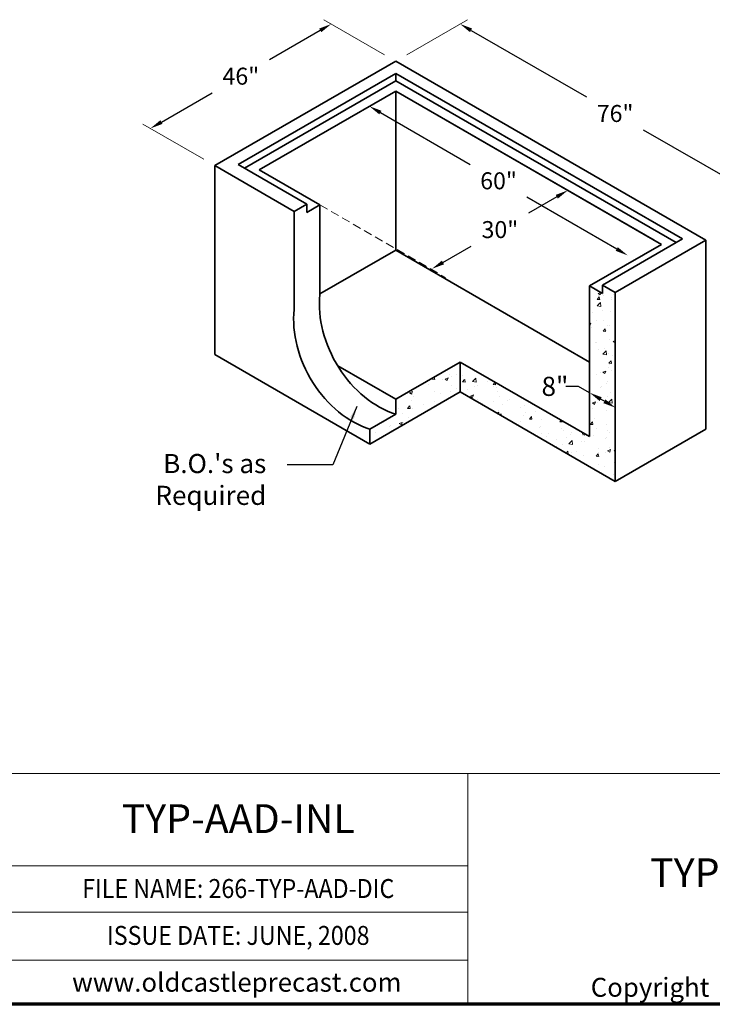
# Model space of a CAD drawing. Extents: x 3924 to 4332, y 585 to 1129.
# Drawn here: x 4064 to 4227, y 585 to 817 of the extents above; entities that cross this region are included whole.
import ezdxf
from ezdxf.enums import TextEntityAlignment as Align

# ---------------------------------------------------------------- set-up
doc = ezdxf.new("R2010")
doc.units = 0
doc.header["$LTSCALE"] = 16
doc.header["$MEASUREMENT"] = 0
doc.linetypes.add('HIDDEN2', pattern=[0.1875, 0.125, -0.0625])
doc.layers.get('DEFPOINTS').update_dxf_attribs({"linetype": 'CONTINUOUS'})
for name, color, linetype, lineweight in [('BORDER', 116, 'CONTINUOUS', 70), ('Concrete-Hatching', 8, 'CONTINUOUS', 15), ('Concrete-Thick', 1, 'CONTINUOUS', 35), ('Dimensions', 7, 'CONTINUOUS', 15), ('TITLEBLOCK', 116, 'CONTINUOUS', 20), ('TXT-LDR', 7, 'CONTINUOUS', 20)]:
    doc.layers.add(name, color=color, linetype=linetype, lineweight=lineweight)
doc.styles.get("Standard").update_dxf_attribs({"font": 'romans.shx', "width": 0.8})
doc.styles.add('VIEWTITLES', font='ARIALBD.TTF')
doc.dimstyles.get("Standard").update_dxf_attribs({"dimtxt": 0.18, "dimasz": 0.18, "dimexe": 0.18, "dimexo": 0.0625, "dimgap": 0.09, "dimtad": 0, "dimtih": 1, "dimtoh": 1, "dimdec": 4, "dimzin": 0, "dimdsep": 46, "dimtxsty": 'Standard', "dimcen": 0.09, "dimadec": 0, "dimazin": 0, "dimtfac": 1, "dimtdec": 4, "dimtofl": 0, "dimtmove": 0, "dimatfit": 3, "dimfxl": 0, "dimtolj": 1, "dimtzin": 0, "dimarcsym": 0})

# ---------------------------------------------------------------- blocks, each defined once
blk = doc.blocks.new('HNCATTB')
at = {"layer": 'BORDER'}
blk.add_line((7.5, 0), (0, 0), dxfattribs=at)
at = {"layer": 'TITLEBLOCK'}
for p, q in [((7.5, 1), (0, 1)), ((4.5, 1), (4.5, 0)), ((4.5, 0.6), (2.5, 0.6)), ((4.5, 0.3988), (2.5, 0.3988)), ((4.5, 0.1908), (2.5, 0.1908))]:
    blk.add_line(p, q, dxfattribs=at)
at = {"layer": 'TXT-LDR', "style": 'VIEWTITLES'}
blk.add_text('www.oldcastleprecast.com', height=0.082, dxfattribs=at).set_placement((3.5, 0.0544), align=Align.CENTER)
blk.add_text('Copyright ', height=0.082, dxfattribs=at).set_placement((5.0328, 0.0327))
for tag, p in [('MODELNAME', (3.5062, 0.7418)), ('PRODUCT', (6.0062, 0.7574)), ('STANDARDDRAWING', (6.0062, 0.5074))]:
    blk.add_attdef(tag, text='', height=0.125, dxfattribs=at).set_placement(p, align=Align.CENTER)
at = {"layer": 'TXT-LDR', "width": 0.9}
for tag, p in [('FILENAME', (3.5062, 0.4605)), ('ISSUEDATE', (3.5062, 0.2574))]:
    blk.add_attdef(tag, text='', height=0.082, dxfattribs=at).set_placement(p, align=Align.CENTER)
at = {"layer": 'TXT-LDR', "style": 'VIEWTITLES'}
blk.add_attdef('2001', (5.7719, 0.0332), '', height=0.082, dxfattribs=at)
blk = doc.blocks.new('*D11')
at = {"layer": 'DEFPOINTS', "color": 0}
for p in [(4145.95, 797.03), (4206.83, 761.88), (4206.83, 761.88)]:
    blk.add_point(p, dxfattribs=at)
at = {"layer": 'Dimensions', "color": 0, "lineweight": -2}
for p, q in [((4148.55, 795.53), (4169.73, 783.3)), ((4204.23, 763.38), (4183.05, 775.61))]:
    blk.add_line(p, q, dxfattribs=at)
at = {"layer": 'Dimensions', "color": 0}
for points in [[(4148.8, 795.96), (4148.3, 795.1), (4145.95, 797.03)], [(4204.48, 763.81), (4203.98, 762.95), (4206.83, 761.88)]]:
    blk.add_solid(points, dxfattribs=at)
at = {"layer": 'Dimensions', "color": 0, "insert": (4176.39, 779.45), "char_height": 4, "attachment_point": 5}
blk.add_mtext('\\A1;{60"}', dxfattribs=at)
blk = doc.blocks.new('*D12')
at = {"layer": 'DEFPOINTS', "color": 0}
for p in [(4167.32, 816.4), (4240.38, 774.22), (4240.38, 774.22)]:
    blk.add_point(p, dxfattribs=at)
at = {"layer": 'Dimensions', "color": 0, "lineweight": -2}
for p, q in [((4169.92, 814.9), (4197.12, 799.2)), ((4237.78, 775.72), (4210.58, 791.42))]:
    blk.add_line(p, q, dxfattribs=at)
at = {"layer": 'Dimensions', "color": 0}
for points in [[(4170.17, 815.33), (4169.67, 814.47), (4167.32, 816.4)], [(4238.03, 776.15), (4237.53, 775.29), (4240.38, 774.22)]]:
    blk.add_solid(points, dxfattribs=at)
at = {"layer": 'Dimensions', "color": 0, "insert": (4203.85, 795.31), "char_height": 4, "attachment_point": 5}
blk.add_mtext('\\A1;76"', dxfattribs=at)
blk = doc.blocks.new('*D13')
at = {"layer": 'DEFPOINTS', "color": 0}
for p in [(4197.81, 729.45), (4197.85, 729.52), (4203.9, 725.93)]:
    blk.add_point(p, dxfattribs=at)
at = {"layer": 'Dimensions', "color": 0, "lineweight": -2}
for p, q in [((4195.26, 731.02), (4192.26, 731.02)), ((4197.85, 729.52), (4195.26, 731.02)), ((4197.85, 729.5), (4197.89, 729.57)), ((4201.34, 727.5), (4200.45, 728.02)), ((4203.93, 725.99), (4203.97, 726.05))]:
    blk.add_line(p, q, dxfattribs=at)
at = {"layer": 'Dimensions', "color": 0}
for points in [[(4200.7, 728.45), (4200.2, 727.58), (4197.85, 729.52)], [(4201.59, 727.93), (4201.09, 727.07), (4203.94, 726)]]:
    blk.add_solid(points, dxfattribs=at)
at = {"layer": 'Dimensions', "color": 0, "insert": (4189.68, 731.02), "char_height": 4.5, "attachment_point": 5}
blk.add_mtext('\\A1;8"', dxfattribs=at)
blk = doc.blocks.new('*D14')
at = {"layer": 'DEFPOINTS', "color": 0}
for p in [(4192.71, 777.2), (4192.71, 777.2), (4160.7, 758.72)]:
    blk.add_point(p, dxfattribs=at)
at = {"layer": 'Dimensions', "color": 0, "lineweight": -2}
for p, q in [((4190.11, 775.7), (4183.44, 771.84)), ((4163.3, 760.22), (4169.97, 764.07))]:
    blk.add_line(p, q, dxfattribs=at)
at = {"layer": 'Dimensions', "color": 0}
for points in [[(4189.86, 776.13), (4190.36, 775.26), (4192.71, 777.2)], [(4163.05, 760.65), (4163.55, 759.78), (4160.7, 758.72)]]:
    blk.add_solid(points, dxfattribs=at)
at = {"layer": 'Dimensions', "color": 0, "insert": (4176.71, 767.96), "char_height": 4, "attachment_point": 5}
blk.add_mtext('\\A1;{30"}', dxfattribs=at)
blk = doc.blocks.new('*D15')
at = {"layer": 'DEFPOINTS', "color": 0}
for p in [(4136.99, 816.4), (4094.37, 791.79), (4094.37, 791.79)]:
    blk.add_point(p, dxfattribs=at)
at = {"layer": 'Dimensions', "color": 0, "lineweight": -2}
for p, q in [((4134.39, 814.9), (4122.41, 807.98)), ((4096.97, 793.29), (4108.94, 800.21))]:
    blk.add_line(p, q, dxfattribs=at)
at = {"layer": 'Dimensions', "color": 0}
for points in [[(4134.14, 815.33), (4134.64, 814.47), (4136.99, 816.4)], [(4096.72, 793.73), (4097.22, 792.86), (4094.37, 791.79)]]:
    blk.add_solid(points, dxfattribs=at)
at = {"layer": 'Dimensions', "color": 0, "insert": (4115.68, 804.1), "char_height": 4, "attachment_point": 5}
blk.add_mtext('\\A1;46"', dxfattribs=at)

msp = doc.modelspace()

# ---------------------------------------------------------------- hatches: boundary and pattern name
at = {"layer": 'Concrete-Hatching'}
h = msp.add_hatch(dxfattribs=at)
h.set_pattern_fill('AR-CONC', color=256, style=0)
h.set_pattern_definition([(50, (3963.3744, 616.7746), (7.1726, -0.62752), [0.75, -8.25]), (355, (3963.3744, 616.7746), (-1.38751, 7.52192), [0.6, -6.6]), (100.4514, (3963.972, 616.722), (5.7851, 6.8944), [0.6374, -7.01142]), (46.1842, (3963.374, 618.775), (10.6724, -1.6552), [1.125, -12.375]), (96.6356, (3964.264, 618.637), (9.34663, 9.74118), [0.9561, -10.51713]), (351.184, (3963.374, 618.775), (9.3466, 9.7412), [0.9, -9.9]), (21, (3964.3744, 618.2746), (5.96907, -4.02619), [0.75, -8.25]), (326, (3964.3744, 618.2746), (2.43315, 7.2515), [0.6, -6.6]), (71.4514, (3964.872, 617.939), (8.40223, 3.2253), [0.6374, -7.01142]), (37.5, (3963.3744, 616.7746), (0.121599, 3.328939), [0, -6.52, 0, -6.7, 0, -6.625]), (7.5, (3963.3744, 616.7746), (2.630695, 3.944117), [0, -3.82, 0, -6.37, 0, -2.525]), (327.5, (3961.1444, 616.7746), (5.338224, -0.225549), [0, -2.5, 0, -7.8, 0, -10.35]), (317.5, (3960.1444, 616.7746), (5.83186, 1.00105), [0, -3.25, 0, -5.18, 0, -7.35])])
h.paths.add_polyline_path([(4155.19837, 729.72611), (4152.15435, 727.96865), (4152.15435, 724.45372), (4146.06633, 720.9388), (4146.06633, 717.42387), (4167.37442, 729.72611), (4167.37442, 736.75596)])
h.paths.add_polyline_path([(4203.90259, 708.63656), (4203.90259, 753.15894), (4197.81456, 756.67386), (4197.81456, 719.18134), (4167.37442, 736.75596), (4167.37442, 729.72611)])

# ---------------------------------------------------------------- linework, layer by layer
at = {"layer": 'Concrete-Thick'}
for p, q in [((4109.53816, 783.0358), (4152.15435, 807.64027)), ((4225.21068, 765.46117), (4152.15435, 807.64027)), ((4115.03816, 783.32447), (4152.15435, 804.75351)), ((4116.53816, 782.45845), (4152.15435, 803.02146)), ((4219.71068, 765.74985), (4152.15435, 804.75351)), ((4152.15435, 803.02146), (4152.15435, 804.75351)), ((4218.21068, 764.88382), (4152.15435, 803.02146)), ((4119.98216, 782.0358), (4152.15435, 800.61042)), ((4152.15435, 800.61042), (4214.76668, 764.46117)), ((4152.15435, 800.61042), (4213.03463, 765.46117)), ((4152.15435, 800.61042), (4152.15435, 763.11789)), ((4109.53816, 738.51342), (4109.53816, 783.0358)), ((4109.53816, 783.0358), (4128.23884, 772.23895)), ((4109.53816, 783.0358), (4128.23884, 772.23895)), ((4115.03816, 783.32447), (4131.23884, 773.97101)), ((4119.98216, 782.0358), (4134.32687, 773.75388)), ((4128.23884, 772.23895), (4131.23884, 773.97101)), ((4128.23884, 772.23895), (4131.23884, 773.97101)), ((4131.23884, 773.97101), (4131.23884, 771.97101)), ((4131.23884, 771.97101), (4134.32687, 773.75388)), ((4134.32687, 756.14755), (4134.32687, 773.75388)), ((4128.23884, 752.63263), (4128.23884, 772.23895)), ((4134.32687, 752.63263), (4134.32687, 772.23895)), ((4128.23884, 749.1177), (4128.23884, 768.72403)), ((4219.71068, 765.74985), (4200.90259, 754.89099)), ((4214.76668, 764.46117), (4197.81456, 754.67386)), ((4225.21068, 765.46117), (4203.90259, 753.15894)), ((4225.21068, 765.46117), (4225.21068, 720.9388)), ((4225.21068, 720.9388), (4225.21068, 765.46117)), ((4152.15435, 763.11789), (4134.32687, 752.82519)), ((4197.81456, 736.75596), (4152.15435, 763.11789)), ((4197.81456, 754.67386), (4197.81456, 719.18134)), ((4200.90259, 752.89099), (4197.81456, 754.67386)), ((4203.90259, 753.15894), (4200.90259, 754.89099)), ((4200.90259, 754.89099), (4200.90259, 752.89099)), ((4203.90259, 753.15894), (4203.90259, 708.63656)), ((4109.53816, 738.51342), (4146.06633, 717.42387)), ((4152.15435, 727.96865), (4138.49138, 735.85697)), ((4155.19837, 729.72611), (4167.37442, 736.75596)), ((4197.81456, 719.18134), (4167.37442, 736.75596)), ((4167.37442, 736.75596), (4167.37442, 729.72611)), ((4167.37442, 729.72611), (4146.06633, 717.42387)), ((4146.06633, 717.42387), (4167.37442, 729.72611)), ((4155.19837, 729.72611), (4152.15435, 727.96865)), ((4203.90259, 708.63656), (4167.37442, 729.72611)), ((4167.37442, 729.72611), (4203.90259, 708.63656)), ((4152.15435, 724.45372), (4152.15435, 727.96865)), ((4152.15435, 724.45372), (4146.06633, 720.9388)), ((4146.06633, 720.9388), (4146.06633, 717.42387)), ((4203.90259, 708.63656), (4225.21068, 720.9388))]:
    msp.add_line(p, q, dxfattribs=at)
for centre in [(4152.15435, 744.64184), (4146.06633, 741.12692)]:
    msp.add_ellipse(centre, major_axis=(11.16138, -19.33208), ratio=0.727272727, start_param=-2.35932825, end_param=-0.670983737, dxfattribs=at)
at = {"layer": 'Dimensions'}
for p, q in [((4149.55394, 809.14162), (4135.22798, 817.41271)), ((4154.75477, 809.14162), (4169.08073, 817.41271)), ((4106.93774, 784.53715), (4092.61179, 792.80824))]:
    msp.add_line(p, q, dxfattribs=at)
at = {"layer": 'Dimensions', "color": 0, "linetype": 'HIDDEN2'}
msp.add_line((4134.32687, 773.75388), (4163.86238, 756.70154), dxfattribs=at)

# ---------------------------------------------------------------- block references
at = {"layer": 'TXT-LDR'}
ref = msp.add_blockref('HNCATTB', (3924.32345, 585.42508), dxfattribs=dict(at, xscale=54.40000000000009, yscale=54.39999999999998, zscale=54.39999999999999))
ref.add_attrib('STANDARDDRAWING', 'TYPE "AAD" INLET', dxfattribs={"height": 6.8, "style": 'VIEWTITLES'}).set_placement((4251.06219, 613.02774), align=Align.CENTER)
ref.add_attrib('MODELNAME', 'TYP-AAD-INL', dxfattribs={"height": 6.8, "style": 'VIEWTITLES'}).set_placement((4115.06219, 625.77774), align=Align.CENTER)
ref.add_attrib('FILENAME', 'FILE NAME: 266-TYP-AAD-DIC', dxfattribs={"height": 4.4608, "width": 0.9}).set_placement((4115.06219, 610.47774), align=Align.CENTER)
ref.add_attrib('ISSUEDATE', 'ISSUE DATE: JUNE, 2008', dxfattribs={"height": 4.4608, "width": 0.9}).set_placement((4115.06219, 599.42774), align=Align.CENTER)

# ---------------------------------------------------------------- texts
at = {"layer": 'TXT-LDR', "insert": (4121.66885, 708.5043), "char_height": 4.5, "attachment_point": 6}
msp.add_mtext("B.O.'s as\\PRequired", dxfattribs=at)

# ---------------------------------------------------------------- dimensions: what is measured, and where the dimension line sits
at = {"layer": 'Dimensions'}
for p1, p2, text, picture, middle in [((4136.98544, 816.39804), (4094.36925, 791.79357), '46"', '*D15', (4115.67734, 804.09581)), ((4167.32327, 816.39804), (4240.3796, 774.21895), '76"', '*D12', (4203.85143, 795.3085)), ((4145.94965, 797.02813), (4206.82993, 761.87889), '{60"}', '*D11', (4176.38979, 779.45351)), ((4160.70239, 758.71528), (4192.71063, 777.19524), '{30"}', '*D14', (4176.70651, 767.95526))]:
    dim = msp.add_aligned_dim(p1=p1, p2=p2, distance=0, text=text, dimstyle='Standard', override={"dimtxt": 4, "dimasz": 3, "dimexe": 3, "dimexo": 3, "dimgap": 3, "dimlunit": 4, "dimcen": 3, "dimfrac": 2}, dxfattribs=at)
    dim.commit()
    dim.dimension.update_dxf_attribs({"geometry": picture, "text_midpoint": middle})
dim = msp.add_linear_dim(base=(4197.8539, 729.51562), p1=(4203.90259, 725.93255), p2=(4197.81456, 729.44748), angle=150, text='8"', dimstyle='Standard', override={"dimtxt": 4.5, "dimasz": 3, "dimexe": 0.0625, "dimlunit": 4, "dimfrac": 2}, dxfattribs=at)
dim.commit()
dim.dimension.update_dxf_attribs({"geometry": '*D13', "text_midpoint": (4189.68011, 731.01562), "dimtype": 161})

# ---------------------------------------------------------------- leaders
at = {"layer": 'TXT-LDR', "annotation_type": 0, "has_hookline": 1, "hookline_direction": 1, "text_width": 59.7}
msp.add_leader([(4143.0153, 726.31455), (4137.35045, 712.55103), (4126.6197, 712.55103)], dimstyle='Standard', override={"dimtxt": 4.5, "dimasz": 3, "dimexe": 0.0625}, dxfattribs=at)

doc.saveas('drawing.dxf')
